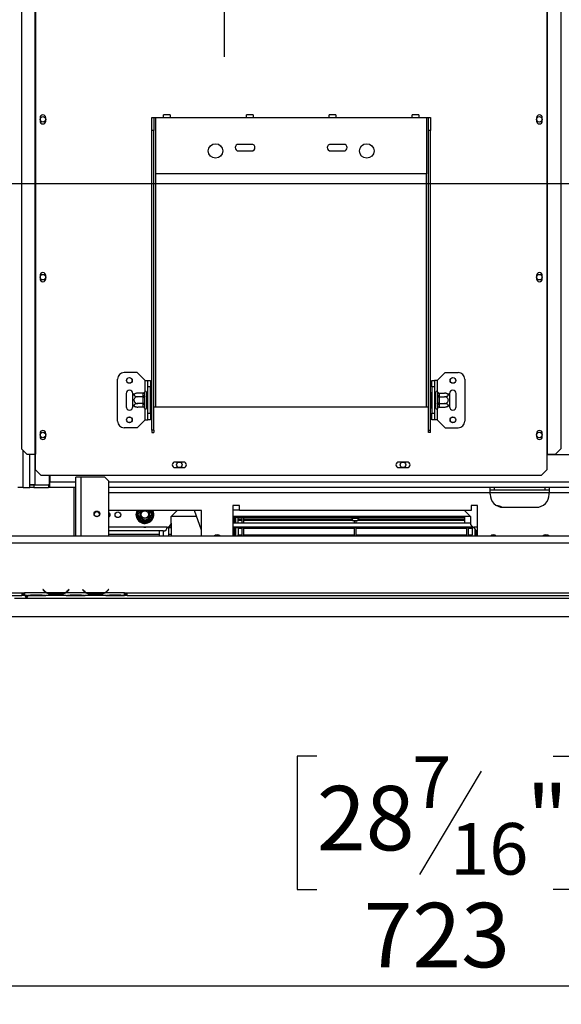
# Model space of a CAD drawing. Units: millimetres. Extents: x 15 to 3615, y 95 to 2846.
# Drawn here: x 509 to 921, y 196 to 945 of the extents above; entities that cross this region are included whole.
import ezdxf

# ---------------------------------------------------------------- set-up
doc = ezdxf.new("R2010")
doc.units = ezdxf.units.MM
doc.header["$LTSCALE"] = 14
doc.layers.add('FORMAT', color=7, linetype='Continuous')
doc.styles.add('SLDTEXTSTYLE0', font='TXT', dxfattribs={"width": 0.75})
doc.dimstyles.new('SLDDIMSTYLE0', dxfattribs={"dimtxt": 49, "dimasz": 46.228, "dimexe": 0, "dimexo": 0.0625, "dimgap": 12.25, "dimtad": 1, "dimrnd": 1e-09, "dimzin": 12, "dimdsep": 46, "dimtxsty": 'SLDTEXTSTYLE0', "dimsah": 1, "dimcen": 0.09, "dimadec": 0, "dimazin": 3, "dimtfac": 1, "dimtofl": 0, "dimtmove": 0, "dimatfit": 3, "dimfxl": 0, "dimfrac": 2, "dimtolj": 1, "dimtzin": 12, "dimarcsym": 0})
doc.dimstyles.new('SLDDIMSTYLE1', dxfattribs={"dimtxt": 49, "dimasz": 46.228, "dimexe": 0, "dimexo": 0.0625, "dimgap": 12.25, "dimtad": 1, "dimdec": 0, "dimrnd": 1e-09, "dimzin": 12, "dimdsep": 46, "dimtxsty": 'SLDTEXTSTYLE0', "dimsah": 1, "dimcen": 0.09, "dimadec": 0, "dimazin": 3, "dimtfac": 1, "dimtdec": 0, "dimtofl": 0, "dimtmove": 0, "dimatfit": 3, "dimfxl": 0, "dimfrac": 2, "dimtolj": 1, "dimtzin": 12, "dimarcsym": 0})
doc.dimstyles.new('SLDDIMSTYLE4', dxfattribs={"dimtxt": 49, "dimasz": 46.228, "dimexe": 0, "dimexo": 0.0625, "dimgap": 12.25, "dimtad": 1, "dimrnd": 1e-09, "dimzin": 12, "dimdsep": 46, "dimtxsty": 'SLDTEXTSTYLE0', "dimsah": 1, "dimcen": 0.09, "dimadec": 0, "dimazin": 3, "dimtfac": 1, "dimtmove": 0, "dimatfit": 0, "dimfxl": 0, "dimfrac": 2, "dimtolj": 1, "dimtzin": 12, "dimarcsym": 0})

# ---------------------------------------------------------------- blocks, each defined once
blk = doc.blocks.new('_D_7')
at = {"layer": 'FORMAT'}
for p, q in [((1124.98, 819.76), (377.39, 819.76)), ((391.39, 819.76), (391.39, 490.76)), ((216.7, 769.82), (216.7, 784.74)), ((216.7, 784.74), (318.08, 784.74)), ((318.08, 784.74), (318.08, 769.82)), ((228.19, 715.19), (306.59, 668.15)), ((216.7, 561.33), (216.7, 546.4)), ((318.08, 546.4), (318.08, 561.33)), ((216.7, 546.4), (318.08, 546.4)), ((402.58, 490.76), (377.39, 490.76))]:
    blk.add_line(p, q, dxfattribs=at)
for points in [[(391.39, 819.76), (384.28, 773.54), (398.5, 773.54)], [(391.39, 490.76), (398.5, 536.99), (384.28, 536.99)]]:
    blk.add_solid(points, dxfattribs=at)
at = {"layer": 'FORMAT', "attachment_point": 1, "rotation": 90, "style": 'SLDTEXTSTYLE0'}
for s, insert, char_height in [('"', (239.31, 749.6), 49), ('16', (267.55, 691.67), 39.2), ('329', (328.23, 611.27), 49), ('15', (216.86, 633.74), 39.2), ('12', (239.31, 561.33), 49)]:
    blk.add_mtext(s, dxfattribs=dict(at, insert=insert, char_height=char_height))
blk = doc.blocks.new('_D_8')
at = {"layer": 'FORMAT'}
for p, q in [((1138.98, 805.76), (1138.98, 195.84)), ((416.48, 476.8), (416.48, 195.84)), ((734.84, 384.53), (719.91, 384.53)), ((719.91, 384.53), (719.91, 283.15)), ((914.36, 384.53), (929.29, 384.53)), ((929.29, 384.53), (929.29, 283.15)), ((859.74, 373.04), (812.7, 294.64)), ((719.91, 283.15), (734.84, 283.15)), ((929.29, 283.15), (914.36, 283.15)), ((416.48, 209.84), (1138.98, 209.84))]:
    blk.add_line(p, q, dxfattribs=at)
for points in [[(416.48, 209.84), (462.71, 202.73), (462.71, 216.95)], [(1138.98, 209.84), (1092.75, 216.95), (1092.75, 202.73)]]:
    blk.add_solid(points, dxfattribs=at)
at = {"layer": 'FORMAT', "attachment_point": 1, "style": 'SLDTEXTSTYLE0'}
for s, insert, char_height in [('7', (807.25, 384.37), 39.2), ('28', (734.84, 361.92), 49), ('"', (894.14, 361.92), 49), ('16', (836.22, 333.68), 39.2), ('723', (770.29, 273), 49)]:
    blk.add_mtext(s, dxfattribs=dict(at, insert=insert, char_height=char_height))
blk = doc.blocks.new('_D_9')
at = {"layer": 'FORMAT'}
for p, q in [((518.62, 1056.26), (176.01, 1056.26)), ((190.01, 1056.26), (190.01, 490.76)), ((15.32, 740.18), (15.32, 755.11)), ((15.32, 755.11), (116.7, 755.11)), ((116.7, 755.11), (116.7, 740.18)), ((26.81, 714.52), (105.21, 667.48)), ((15.32, 589.63), (15.32, 574.7)), ((116.7, 574.7), (116.7, 589.63)), ((15.32, 574.7), (116.7, 574.7)), ((402.58, 490.76), (176.01, 490.76))]:
    blk.add_line(p, q, dxfattribs=at)
for points in [[(190.01, 1056.26), (182.9, 1010.04), (197.12, 1010.04)], [(190.01, 490.76), (197.12, 536.99), (182.9, 536.99)]]:
    blk.add_solid(points, dxfattribs=at)
at = {"layer": 'FORMAT', "attachment_point": 1, "rotation": 90, "style": 'SLDTEXTSTYLE0'}
for s, insert, char_height in [('"', (37.93, 719.97), 49), ('4', (66.17, 691), 39.2), ('566', (126.85, 610.6), 49), ('1', (15.48, 662.04), 39.2), ('22', (37.93, 589.63), 49)]:
    blk.add_mtext(s, dxfattribs=dict(at, insert=insert, char_height=char_height))
blk = doc.blocks.new('_D_12')
at = {"layer": 'FORMAT'}
for p, q in [((664.23, 1056.26), (664.23, 1261.79)), ((513.13, 1213.82), (513.13, 1228.75)), ((513.13, 1228.75), (590.91, 1228.75)), ((590.91, 1228.75), (590.91, 1213.82)), ((513.13, 1157.4), (513.13, 1142.48)), ((590.91, 1142.48), (590.91, 1157.4)), ((513.13, 1142.48), (590.91, 1142.48)), ((664.23, 1056.26), (664.23, 1005.26)), ((664.23, 1005.26), (664.23, 916.36))]:
    blk.add_line(p, q, dxfattribs=at)
for points in [[(664.23, 1056.26), (671.34, 1102.49), (657.11, 1102.49)], [(664.23, 1005.26), (657.11, 959.04), (671.34, 959.04)]]:
    blk.add_solid(points, dxfattribs=at)
at = {"layer": 'FORMAT', "char_height": 49, "attachment_point": 1, "rotation": 90, "style": 'SLDTEXTSTYLE0'}
for s, insert in [('2"', (527.75, 1157.4)), ('51', (601.06, 1149.41))]:
    blk.add_mtext(s, dxfattribs=dict(at, insert=insert))

msp = doc.modelspace()

# ---------------------------------------------------------------- linework, layer by layer
at = {"color": 7, "linetype": 'Continuous', "lineweight": 25}
for p, q in [((510.169, 1001.264), (510.169, 618.264)), ((520.463, 1001.264), (520.463, 614.264)), ((520.882, 1001.264), (520.882, 614.264)), ((909.584, 1001.264), (909.584, 614.264)), ((910.002, 1001.264), (910.002, 614.264)), ((920.297, 1001.264), (920.297, 618.264)), ((524.283, 870.014), (524.283, 867.514)), ((528.683, 867.514), (528.683, 870.014)), ((609.233, 870.264), (610.733, 870.264)), ((609.233, 860.264), (609.233, 870.264)), ((610.733, 870.264), (610.733, 860.264)), ((610.733, 870.264), (612.233, 870.264)), ((612.233, 827.264), (612.233, 870.264)), ((612.233, 870.264), (618.233, 870.264)), ((623.233, 872.264), (618.233, 872.264)), ((618.233, 870.264), (618.233, 872.264)), ((618.233, 870.264), (623.233, 870.264)), ((623.233, 872.264), (623.233, 870.264)), ((623.233, 870.264), (681.233, 870.264)), ((686.233, 872.264), (681.233, 872.264)), ((681.233, 870.264), (681.233, 872.264)), ((681.233, 870.264), (686.233, 870.264)), ((686.233, 872.264), (686.233, 870.264)), ((686.233, 870.264), (744.233, 870.264)), ((749.233, 872.264), (744.233, 872.264)), ((744.233, 870.264), (744.233, 872.264)), ((744.233, 870.264), (749.233, 870.264)), ((749.233, 872.264), (749.233, 870.264)), ((749.233, 870.264), (807.233, 870.264)), ((812.233, 872.264), (807.233, 872.264)), ((807.233, 870.264), (807.233, 872.264)), ((807.233, 870.264), (812.233, 870.264)), ((812.233, 872.264), (812.233, 870.264)), ((812.233, 870.264), (818.233, 870.264)), ((818.233, 870.264), (818.233, 827.264)), ((818.233, 870.264), (819.733, 870.264)), ((819.733, 870.264), (821.233, 870.264)), ((819.733, 860.264), (819.733, 870.264)), ((821.233, 870.264), (821.233, 860.264)), ((901.783, 870.014), (901.783, 867.514)), ((906.183, 867.514), (906.183, 870.014)), ((610.733, 860.264), (609.233, 860.264)), ((609.233, 632.372), (609.233, 860.264)), ((610.733, 632.372), (610.733, 860.264)), ((821.233, 860.264), (819.733, 860.264)), ((819.733, 632.372), (819.733, 860.264)), ((821.233, 632.372), (821.233, 860.264)), ((685.233, 849.764), (675.233, 849.764)), ((755.233, 849.764), (745.233, 849.764)), ((675.233, 844.764), (685.233, 844.764)), ((745.233, 844.764), (755.233, 844.764)), ((818.233, 827.264), (612.233, 827.264)), ((524.283, 750.014), (524.283, 747.514)), ((528.683, 747.514), (528.683, 750.014)), ((901.783, 750.014), (901.783, 747.514)), ((906.183, 747.514), (906.183, 750.014)), ((598.233, 676.264), (588.233, 676.264)), ((604.233, 670.264), (598.233, 676.264)), ((826.233, 670.264), (832.233, 676.264)), ((832.233, 676.264), (842.233, 676.264)), ((583.233, 639.264), (583.233, 671.264)), ((604.233, 670.264), (606.233, 670.264)), ((606.233, 670.264), (608.233, 670.264)), ((606.233, 665.264), (606.233, 670.264)), ((608.233, 670.264), (608.233, 665.264)), ((822.233, 670.264), (824.233, 670.264)), ((822.233, 665.264), (822.233, 670.264)), ((824.233, 670.264), (824.233, 665.264)), ((826.233, 670.264), (824.233, 670.264)), ((847.233, 671.264), (847.233, 639.264)), ((589.733, 660.264), (589.733, 650.264)), ((594.733, 659.205), (594.733, 660.264)), ((594.733, 651.324), (594.733, 659.205)), ((602.738, 660.518), (598.633, 660.518)), ((602.733, 660.345), (602.738, 660.518)), ((602.733, 658.065), (602.733, 660.345)), ((603.753, 661.439), (603.733, 661.211)), ((603.733, 661.211), (603.733, 658.931)), ((603.733, 658.931), (603.753, 658.352)), ((605.233, 661.264), (605.233, 649.264)), ((605.333, 660.518), (605.233, 660.634)), ((605.333, 660.518), (605.333, 657.891)), ((606.233, 660.518), (605.333, 660.518)), ((608.233, 665.264), (606.233, 665.264)), ((606.233, 645.264), (606.233, 665.264)), ((608.233, 645.264), (608.233, 665.264)), ((608.733, 661.038), (608.233, 661.038)), ((608.733, 661.038), (608.733, 658.151)), ((821.733, 661.038), (822.233, 661.038)), ((821.733, 658.151), (821.733, 661.038)), ((824.233, 665.264), (822.233, 665.264)), ((822.233, 665.264), (822.233, 645.264)), ((824.233, 665.264), (824.233, 645.264)), ((824.233, 660.518), (825.133, 660.518)), ((825.233, 660.634), (825.133, 660.518)), ((825.133, 657.891), (825.133, 660.518)), ((825.233, 649.264), (825.233, 661.264)), ((826.733, 661.211), (826.712, 661.439)), ((826.712, 658.352), (826.733, 658.931)), ((826.733, 658.931), (826.733, 661.211)), ((827.727, 660.518), (827.733, 660.345)), ((827.727, 660.518), (831.833, 660.518)), ((827.733, 660.345), (827.733, 658.065)), ((835.733, 660.264), (835.733, 659.205)), ((835.733, 659.205), (835.733, 651.324)), ((840.733, 650.264), (840.733, 660.264)), ((602.738, 657.891), (598.633, 657.891)), ((602.738, 652.637), (598.633, 652.637)), ((602.738, 657.891), (602.733, 658.065)), ((602.733, 657.544), (602.738, 657.891)), ((602.733, 652.984), (602.733, 657.544)), ((602.733, 657.544), (603.733, 657.544)), ((602.733, 652.984), (603.733, 652.984)), ((602.738, 652.637), (602.733, 652.984)), ((602.733, 652.464), (602.738, 652.637)), ((602.733, 650.184), (602.733, 652.464)), ((603.753, 658.352), (603.733, 657.544)), ((603.733, 657.544), (603.733, 652.984)), ((603.733, 652.984), (603.753, 652.177)), ((603.753, 652.177), (603.733, 651.598)), ((603.733, 651.598), (603.733, 649.318)), ((605.333, 657.891), (605.233, 657.949)), ((605.333, 652.637), (605.233, 652.58)), ((605.333, 657.891), (605.333, 652.637)), ((606.233, 657.891), (605.333, 657.891)), ((606.233, 652.637), (605.333, 652.637)), ((605.333, 652.637), (605.333, 650.01)), ((608.733, 658.151), (608.233, 658.151)), ((608.733, 652.378), (608.233, 652.378)), ((608.733, 658.151), (608.733, 652.378)), ((608.733, 652.378), (608.733, 649.491)), ((821.733, 652.378), (821.733, 658.151)), ((821.733, 658.151), (822.233, 658.151)), ((821.733, 652.378), (822.233, 652.378)), ((821.733, 649.491), (821.733, 652.378)), ((824.233, 657.891), (825.133, 657.891)), ((824.233, 652.637), (825.133, 652.637)), ((825.133, 657.891), (825.233, 657.949)), ((825.133, 652.637), (825.133, 657.891)), ((825.133, 652.637), (825.233, 652.58)), ((825.133, 650.01), (825.133, 652.637)), ((826.733, 657.544), (826.712, 658.352)), ((826.712, 652.177), (826.733, 652.984)), ((826.733, 651.598), (826.712, 652.177)), ((826.733, 652.984), (826.733, 657.544)), ((827.733, 657.544), (826.733, 657.544)), ((827.733, 652.984), (826.733, 652.984)), ((826.733, 649.318), (826.733, 651.598)), ((827.733, 658.065), (827.727, 657.891)), ((827.727, 657.891), (827.733, 657.544)), ((827.727, 657.891), (831.833, 657.891)), ((827.733, 652.984), (827.727, 652.637)), ((827.727, 652.637), (831.833, 652.637)), ((827.727, 652.637), (827.733, 652.464)), ((827.733, 657.544), (827.733, 652.984)), ((827.733, 652.464), (827.733, 650.184)), ((594.733, 650.264), (594.733, 651.324)), ((602.738, 650.01), (598.633, 650.01)), ((602.738, 650.01), (602.733, 650.184)), ((603.733, 649.318), (603.753, 649.089)), ((605.233, 649.895), (605.333, 650.01)), ((606.233, 650.01), (605.333, 650.01)), ((606.233, 645.264), (608.233, 645.264)), ((606.233, 640.264), (606.233, 645.264)), ((608.733, 649.491), (608.233, 649.491)), ((608.233, 645.264), (608.233, 640.264)), ((610.733, 650.264), (612.233, 650.264)), ((612.233, 650.264), (818.233, 650.264)), ((818.233, 650.264), (819.733, 650.264)), ((821.733, 649.491), (822.233, 649.491)), ((822.233, 645.264), (824.233, 645.264)), ((822.233, 640.264), (822.233, 645.264)), ((824.233, 650.01), (825.133, 650.01)), ((824.233, 645.264), (824.233, 640.264)), ((825.133, 650.01), (825.233, 649.895)), ((826.712, 649.089), (826.733, 649.318)), ((827.733, 650.184), (827.727, 650.01)), ((827.727, 650.01), (831.833, 650.01)), ((835.733, 651.324), (835.733, 650.264)), ((604.233, 640.264), (598.233, 634.264)), ((604.233, 640.264), (606.233, 640.264)), ((608.233, 640.264), (606.233, 640.264)), ((824.233, 640.264), (822.233, 640.264)), ((826.233, 640.264), (824.233, 640.264)), ((826.233, 640.264), (832.233, 634.264)), ((524.283, 630.014), (524.283, 627.514)), ((528.683, 627.514), (528.683, 630.014)), ((598.233, 634.264), (588.233, 634.264)), ((610.733, 632.372), (609.233, 632.372)), ((609.233, 632.372), (609.233, 630.626)), ((609.233, 630.626), (610.733, 630.626)), ((610.733, 632.372), (610.733, 630.626)), ((819.733, 632.372), (821.233, 632.372)), ((819.733, 630.626), (819.733, 632.372)), ((821.233, 630.626), (819.733, 630.626)), ((821.233, 630.626), (821.233, 632.372)), ((832.233, 634.264), (842.233, 634.264)), ((901.783, 630.014), (901.783, 627.514)), ((906.183, 627.514), (906.183, 630.014)), ((510.169, 618.264), (514.147, 614.264)), ((514.147, 614.264), (520.463, 614.264)), ((516.483, 590.864), (516.483, 614.264)), ((520.463, 614.264), (520.882, 614.264)), ((520.882, 602.264), (520.882, 614.264)), ((909.584, 614.264), (910.002, 614.264)), ((909.584, 614.264), (909.584, 602.264)), ((910.002, 614.264), (916.318, 614.264)), ((916.318, 614.264), (920.297, 618.264)), ((633.483, 608.214), (626.983, 608.214)), ((803.483, 608.214), (796.983, 608.214)), ((946.983, 613.764), (909.584, 613.764)), ((520.882, 602.264), (524.882, 598.264)), ((626.983, 603.914), (633.483, 603.914)), ((796.983, 603.914), (803.483, 603.914)), ((905.584, 598.264), (909.584, 602.264)), ((524.882, 598.264), (905.584, 598.264)), ((531.483, 590.864), (531.483, 598.264)), ((531.683, 598.264), (531.683, 592.764)), ((531.683, 588.764), (531.683, 592.764)), ((551.483, 551.764), (551.483, 596.764)), ((555.483, 596.764), (551.483, 596.764)), ((573.483, 596.764), (555.483, 596.764)), ((576.483, 593.764), (573.483, 596.764)), ((576.483, 551.764), (576.483, 593.764)), ((511.483, 588.764), (507.483, 588.764)), ((511.483, 588.764), (516.483, 588.764)), ((516.483, 590.764), (517.23, 590.878)), ((516.483, 590.864), (516.483, 590.764)), ((520.483, 590.864), (516.483, 590.864)), ((516.947, 590.835), (516.483, 590.835)), ((516.483, 588.764), (516.483, 590.764)), ((516.483, 590.764), (519.483, 590.764)), ((519.483, 588.764), (516.483, 588.764)), ((519.483, 590.764), (519.483, 588.764)), ((519.483, 590.764), (530.683, 590.764)), ((519.483, 588.764), (530.683, 588.764)), ((520.483, 590.864), (531.483, 590.864)), ((530.683, 590.764), (530.683, 588.764)), ((531.683, 590.764), (530.683, 590.764)), ((531.683, 588.764), (530.683, 588.764)), ((551.483, 588.764), (531.683, 588.764)), ((866.483, 588.764), (576.483, 588.764)), ((866.483, 584.764), (866.483, 588.764)), ((911.483, 588.764), (866.483, 588.764)), ((869.483, 586.764), (866.483, 586.764)), ((866.483, 583.764), (866.483, 584.764)), ((869.483, 588.764), (869.483, 586.764)), ((908.483, 586.764), (869.483, 586.764)), ((908.483, 586.764), (908.483, 588.764)), ((911.483, 586.764), (908.483, 586.764)), ((946.983, 588.764), (911.483, 588.764)), ((911.483, 588.764), (911.483, 584.764)), ((911.483, 583.764), (911.483, 584.764)), ((646.983, 571.264), (576.483, 571.264)), ((597.808, 568.264), (598.036, 569.065)), ((598.902, 568.565), (598.036, 569.065)), ((609.929, 569.065), (609.063, 568.565)), ((609.929, 569.065), (610.158, 568.264)), ((623.983, 566.764), (628.483, 571.264)), ((646.983, 556.443), (641.662, 571.264)), ((646.983, 551.764), (646.983, 571.264)), ((675.983, 575.264), (670.983, 575.264)), ((670.983, 575.264), (670.983, 551.764)), ((670.983, 571.764), (675.983, 571.764)), ((675.983, 571.264), (675.983, 575.264)), ((851.983, 571.264), (675.983, 571.264)), ((846.983, 571.264), (851.483, 566.764)), ((856.983, 575.264), (851.983, 575.264)), ((851.983, 575.264), (851.983, 571.264)), ((856.983, 551.764), (856.983, 575.264)), ((876.483, 573.764), (901.483, 573.764)), ((598.036, 567.464), (597.808, 568.264)), ((598.902, 567.964), (598.036, 567.464)), ((600.316, 563.515), (598.036, 567.464)), ((601.182, 564.015), (600.316, 563.515)), ((600.895, 562.916), (600.316, 563.515)), ((601.703, 562.714), (600.895, 562.916)), ((601.703, 563.714), (601.703, 562.714)), ((606.263, 562.714), (601.703, 562.714)), ((606.263, 563.714), (606.263, 562.714)), ((607.07, 562.916), (606.263, 562.714)), ((607.649, 563.515), (606.783, 564.015)), ((607.649, 563.515), (607.07, 562.916)), ((609.929, 567.464), (607.649, 563.515)), ((609.929, 567.464), (609.063, 567.964)), ((610.158, 568.264), (609.929, 567.464)), ((623.983, 561.764), (623.983, 566.764)), ((643.278, 566.764), (623.983, 566.764)), ((623.983, 561.764), (623.983, 551.764)), ((851.483, 566.764), (670.983, 566.764)), ((670.983, 566.064), (671.983, 566.064)), ((670.983, 561.864), (851.483, 561.864)), ((671.983, 566.764), (671.983, 561.864)), ((672.983, 566.764), (672.983, 561.864)), ((672.983, 566.064), (672.983, 566.764)), ((846.983, 566.064), (672.983, 566.064)), ((674.983, 564.895), (674.983, 566.064)), ((674.983, 564.616), (674.983, 564.895)), ((674.983, 564.895), (677.983, 564.895)), ((674.983, 564.158), (674.983, 564.616)), ((674.983, 564.616), (677.983, 564.616)), ((674.983, 564.158), (677.983, 564.158)), ((674.983, 564.106), (677.983, 564.106)), ((674.983, 563.959), (674.983, 564.106)), ((674.983, 563.959), (677.983, 563.959)), ((674.983, 561.864), (674.983, 563.959)), ((677.983, 561.864), (677.983, 566.064)), ((679.183, 561.864), (679.183, 566.064)), ((679.183, 564.895), (761.728, 564.895)), ((679.183, 564.616), (761.786, 564.616)), ((679.183, 564.158), (761.882, 564.158)), ((679.183, 564.106), (761.893, 564.106)), ((679.183, 563.959), (761.923, 563.959)), ((761.65, 565.268), (761.985, 563.664)), ((761.985, 563.664), (763.983, 563.664)), ((763.383, 561.864), (763.383, 563.664)), ((763.983, 563.664), (765.981, 563.664)), ((764.583, 561.864), (764.583, 563.664)), ((765.981, 563.664), (766.315, 565.268)), ((766.042, 563.959), (846.983, 563.959)), ((766.073, 564.106), (846.983, 564.106)), ((766.084, 564.158), (846.983, 564.158)), ((766.179, 564.616), (846.983, 564.616)), ((766.237, 564.895), (846.983, 564.895)), ((846.983, 566.764), (846.983, 563.264)), ((851.483, 566.764), (851.483, 561.764)), ((620.983, 558.764), (576.483, 558.764)), ((617.983, 555.764), (576.483, 555.764)), ((614.983, 555.764), (614.983, 551.764)), ((623.983, 558.069), (620.901, 558.069)), ((621.776, 558.871), (623.983, 558.871)), ((621.983, 558.069), (621.983, 551.764)), ((670.983, 558.871), (853.689, 558.871)), ((854.564, 558.069), (670.983, 558.069)), ((671.983, 557.764), (670.983, 557.764)), ((671.983, 558.069), (671.983, 551.764)), ((672.983, 558.069), (672.983, 551.764)), ((674.983, 557.961), (674.983, 558.069)), ((674.983, 557.919), (674.983, 557.961)), ((674.983, 557.961), (677.983, 557.961)), ((674.983, 557.919), (677.983, 557.919)), ((674.983, 557.919), (674.983, 552.803)), ((677.983, 551.764), (677.983, 557.961)), ((679.183, 557.961), (763.383, 557.961)), ((679.183, 551.764), (679.183, 557.961)), ((679.183, 557.919), (763.383, 557.919)), ((763.383, 551.764), (763.383, 558.069)), ((764.583, 551.764), (764.583, 558.069)), ((764.583, 557.961), (848.783, 557.961)), ((764.583, 557.919), (848.783, 557.919)), ((848.783, 551.764), (848.783, 557.961)), ((849.983, 557.961), (852.983, 557.961)), ((849.983, 551.764), (849.983, 557.961)), ((849.983, 557.919), (852.983, 557.919)), ((852.983, 557.961), (852.983, 558.069)), ((852.983, 557.919), (852.983, 557.961)), ((852.983, 557.919), (852.983, 552.803)), ((856.983, 558.764), (854.483, 558.764)), ((854.983, 557.106), (854.983, 551.764)), ((855.983, 556.166), (855.983, 551.764)), ((437.483, 546.764), (1840.483, 546.764)), ((946.983, 551.764), (493.483, 551.764)), ((576.483, 553.264), (614.983, 553.264)), ((621.983, 553.264), (623.983, 553.264)), ((659.483, 552.264), (657.18, 552.264)), ((659.64, 552.702), (659.483, 552.264)), ((674.983, 552.803), (677.983, 552.803)), ((674.983, 552.506), (674.983, 552.803)), ((674.983, 551.764), (674.983, 552.506)), ((674.983, 552.506), (677.983, 552.506)), ((679.183, 552.803), (763.383, 552.803)), ((679.183, 552.506), (763.383, 552.506)), ((764.583, 552.803), (848.783, 552.803)), ((764.583, 552.506), (848.783, 552.506)), ((849.983, 552.803), (852.983, 552.803)), ((849.983, 552.506), (852.983, 552.506)), ((852.983, 552.506), (852.983, 552.803)), ((852.983, 551.764), (852.983, 552.506)), ((526.636, 511.373), (526.483, 511.244)), ((526.483, 511.244), (527.022, 510.602)), ((527.175, 510.731), (526.636, 511.373)), ((546.33, 511.373), (545.791, 510.731)), ((545.944, 510.602), (546.483, 511.244)), ((546.483, 511.244), (546.33, 511.373)), ((556.636, 511.373), (556.483, 511.244)), ((556.483, 511.244), (557.022, 510.602)), ((557.175, 510.731), (556.636, 511.373)), ((576.33, 511.373), (575.791, 510.731)), ((575.944, 510.602), (576.483, 511.244)), ((576.483, 511.244), (576.33, 511.373)), ((432.483, 508.764), (510.483, 508.764)), ((432.483, 506.764), (510.483, 506.764)), ((504.983, 504.764), (1772.983, 504.764)), ((510.483, 508.764), (512.483, 508.764)), ((510.483, 508.764), (510.483, 506.764)), ((510.483, 507.764), (512.483, 507.764)), ((512.483, 506.764), (510.483, 506.764)), ((512.483, 508.764), (512.483, 508.76)), ((529.248, 508.76), (512.483, 508.76)), ((512.483, 508.76), (512.483, 506.76)), ((514.248, 506.76), (512.483, 506.76)), ((514.205, 506.76), (514.677, 506.76)), ((514.677, 506.76), (518.15, 506.76)), ((518.15, 507.25), (524.815, 507.25)), ((518.15, 506.76), (524.815, 506.76)), ((524.815, 506.76), (528.289, 506.76)), ((528.289, 506.76), (528.717, 506.76)), ((544.248, 506.76), (528.717, 506.76)), ((543.289, 508.76), (529.677, 508.76)), ((533.15, 508.105), (533.15, 507.449)), ((539.815, 507.944), (533.15, 507.944)), ((539.815, 507.449), (533.15, 507.449)), ((539.815, 508.105), (539.815, 507.449)), ((559.248, 508.76), (543.717, 508.76)), ((544.203, 506.76), (544.677, 506.76)), ((544.677, 506.76), (548.15, 506.76)), ((548.15, 507.25), (554.815, 507.25)), ((548.15, 506.76), (554.815, 506.76)), ((554.815, 506.76), (558.289, 506.76)), ((558.289, 506.76), (558.717, 506.76)), ((574.248, 506.76), (558.717, 506.76)), ((573.289, 508.76), (559.677, 508.76)), ((563.15, 508.105), (563.15, 507.449)), ((569.815, 507.944), (563.15, 507.944)), ((569.815, 507.449), (563.15, 507.449)), ((569.815, 508.105), (569.815, 507.449)), ((588.483, 508.76), (573.717, 508.76)), ((574.203, 506.76), (574.677, 506.76)), ((574.677, 506.76), (578.15, 506.76)), ((578.15, 507.25), (584.815, 507.25)), ((578.15, 506.76), (584.815, 506.76)), ((584.815, 506.76), (588.289, 506.76)), ((588.289, 506.76), (588.483, 506.76)), ((588.483, 508.764), (590.483, 508.764)), ((588.483, 508.76), (588.483, 508.764)), ((588.483, 506.768), (588.483, 508.76)), ((588.483, 507.764), (590.483, 507.764)), ((588.483, 506.768), (588.483, 506.76)), ((590.483, 506.764), (588.483, 506.764)), ((590.483, 508.764), (1098.983, 508.764)), ((590.483, 506.764), (590.483, 508.764)), ((590.483, 506.764), (1098.983, 506.764)), ((416.583, 490.764), (1861.383, 490.764))]:
    msp.add_line(p, q, dxfattribs=at)
at = {"color": 8, "linetype": 'Continuous', "lineweight": 25}
for p, q in [((612.233, 650.264), (612.233, 827.264)), ((818.233, 650.264), (818.233, 827.264)), ((604.233, 661.971), (604.233, 670.264)), ((826.233, 670.264), (826.233, 661.971)), ((604.233, 640.264), (604.233, 648.557)), ((826.233, 648.557), (826.233, 640.264)), ((511.483, 588.764), (511.483, 616.943)), ((520.483, 590.864), (520.483, 614.264)), ((531.483, 592.764), (531.683, 592.764)), ((551.483, 592.764), (531.683, 592.764)), ((555.483, 551.764), (555.483, 596.764)), ((946.983, 592.764), (576.483, 592.764)), ((549.983, 588.764), (549.983, 551.764)), ((866.483, 584.764), (576.483, 584.764)), ((911.483, 584.764), (866.483, 584.764)), ((946.983, 584.764), (911.483, 584.764)), ((598.036, 569.065), (599.306, 571.264)), ((608.659, 571.264), (609.929, 569.065)), ((671.404, 566.064), (671.404, 562.535)), ((763.983, 565.268), (761.65, 565.268)), ((766.315, 565.268), (763.983, 565.268)), ((617.983, 555.764), (617.983, 551.764)), ((518.15, 507.25), (518.15, 506.76)), ((524.815, 507.25), (524.815, 506.76)), ((529.241, 508.764), (529.669, 508.764)), ((543.297, 508.764), (543.724, 508.764)), ((548.15, 507.25), (548.15, 506.76)), ((554.815, 507.25), (554.815, 506.76)), ((559.241, 508.764), (559.669, 508.764)), ((573.297, 508.764), (573.724, 508.764)), ((578.15, 507.25), (578.15, 506.76)), ((584.815, 507.25), (584.815, 506.76))]:
    msp.add_line(p, q, dxfattribs=at)
at = {"color": 7, "linetype": 'Continuous', "lineweight": 25, "flags": 128}
for points in [[(657.764, 552.264), (657.202, 551.99), (656.484, 551.715)], [(656.91, 552.084), (657.121, 552.174), (657.32, 552.264)]]:
    msp.add_lwpolyline(points, dxfattribs=at)
at = {"color": 7, "linetype": 'Continuous', "lineweight": 25}
for centre, radius in [((526.483, 868.764), 2.1), ((903.983, 868.764), 2.1), ((657.733, 844.764), 5.5), ((772.733, 844.764), 5.5), ((526.483, 748.764), 2.1), ((903.983, 748.764), 2.1), ((592.233, 670.264), 2.2), ((592.233, 670.264), 2.1), ((838.233, 670.264), 2.2), ((838.233, 670.264), 2.1), ((592.233, 640.264), 2.2), ((592.233, 640.264), 2.1), ((838.233, 640.264), 2.2), ((838.233, 640.264), 2.1), ((526.483, 628.764), 2.1), ((903.983, 628.764), 2.1), ((630.233, 606.064), 2.1), ((800.233, 606.064), 2.1), ((567.483, 568.764), 2.15), ((567.483, 568.764), 2.1), ((583.483, 568.064), 2.15), ((603.983, 568.264), 3), ((603.983, 568.264), 2.9), ((603.983, 568.264), 2.8)]:
    msp.add_circle(centre, radius, dxfattribs=at)
for centre, radius, start, end in [((526.483, 870.014), 2.2, 0, 180), ((903.983, 870.014), 2.2, 0, 180), ((526.483, 867.514), 2.2, 180, 0), ((903.983, 867.514), 2.2, 180, 0), ((675.233, 847.264), 2.5, 90, 270), ((685.233, 847.264), 2.5, 270, 90), ((745.233, 847.264), 2.5, 90, 270), ((755.233, 847.264), 2.5, 270, 90), ((526.483, 750.014), 2.2, 0, 180), ((903.983, 750.014), 2.2, 0, 180), ((526.483, 747.514), 2.2, 180, 0), ((903.983, 747.514), 2.2, 180, 0), ((588.233, 671.264), 5, 90, 180), ((842.233, 671.264), 5, 0, 90), ((592.233, 660.264), 2.5, 0, 180), ((598.633, 654.071), 6.447, 94.848283, 127.22578), ((598.633, 654.071), 6.447, 93.41047, 94.848283), ((602.795, 661.283), 0.94, 266.188739, 355.59805), ((602.795, 659.003), 0.94, 266.188739, 355.59805), ((604.483, 661.264), 0.75, 0, 166.48705), ((825.983, 661.264), 0.75, 13.505124, 180), ((827.67, 661.283), 0.94, 184.40195, 273.811261), ((827.67, 659.003), 0.94, 184.40195, 273.811261), ((831.833, 654.071), 6.447, 85.09511, 85.556424), ((831.833, 654.071), 6.447, 52.77422, 85.09511), ((838.233, 660.264), 2.5, 360, 180), ((602.795, 651.526), 0.94, 4.40195, 93.811261), ((827.67, 651.526), 0.94, 86.188739, 175.59805), ((592.233, 650.264), 2.5, 180, 0), ((598.633, 656.457), 6.447, 232.77422, 265.09511), ((598.633, 656.457), 6.447, 265.09511, 265.556424), ((602.795, 649.246), 0.94, 4.40195, 93.811261), ((604.483, 649.264), 0.75, 193.505124, 360), ((825.983, 649.264), 0.75, 180, 346.48705), ((827.67, 649.246), 0.94, 86.188739, 175.59805), ((831.833, 656.457), 6.447, 273.41047, 274.848283), ((831.833, 656.457), 6.447, 274.848283, 307.22578), ((838.233, 650.264), 2.5, 180, 360), ((588.233, 639.264), 5, 180, 270), ((842.233, 639.264), 5, 270, 360), ((526.483, 630.014), 2.2, 0, 180), ((903.983, 630.014), 2.2, 0, 180), ((526.483, 627.514), 2.2, 180, 0), ((903.983, 627.514), 2.2, 180, 0), ((626.983, 606.064), 2.15, 90, 270), ((633.483, 606.064), 2.15, 270, 90), ((796.983, 606.064), 2.15, 90, 270), ((803.483, 606.064), 2.15, 270, 90), ((876.483, 583.764), 10, 180, 270), ((901.483, 583.764), 10, 270, 0), ((567.483, 568.064), 2.15, 13.579177, 164.772763), ((575.483, 568.064), 2.15, 297.717748, 62.282252), ((603.983, 568.264), 6.75, 153.6122, 300), ((603.983, 568.264), 3.94, 130.417438, 300), ((603.983, 568.264), 3.94, 300, 49.582562), ((603.983, 568.264), 6.75, 300, 26.3878), ((871.483, 568.264), 6.75, 55.620374, 88.622232), ((603.983, 568.264), 6, 187.668355, 232.331645), ((603.983, 568.264), 6, 247.668355, 292.331645), ((603.983, 568.264), 6, 307.668355, 352.331645), ((620.983, 561.764), 3, 270, 0), ((668.983, 560.764), 3, 21.499442, 48.189685), ((760.671, 565.064), 1, 11.768289, 90), ((767.294, 565.064), 1, 90, 168.231711), ((849.983, 563.264), 3, 180, 207.829445), ((854.483, 561.764), 3, 180, 270), ((603.983, 561.764), 3.1, 255.407449, 284.592551), ((617.983, 558.764), 3, 270, 0), ((857.483, 558.764), 3, 180, 260.405932), ((658.983, 549.264), 3.5, 44.616803, 135.383202), ((868.983, 549.264), 3.5, 44.617832, 135.38217), ((908.983, 549.264), 3.5, 45.584691, 134.415309), ((533.15, 515.744), 8, 220, 240.808407), ((533.15, 515.744), 7.8, 220, 243.557037), ((539.815, 515.744), 7.8, 296.442963, 320), ((539.815, 515.744), 8, 299.191593, 320), ((563.15, 515.744), 8, 220, 240.808407), ((563.15, 515.744), 7.8, 220, 243.557037), ((569.815, 515.744), 7.8, 296.442963, 320), ((569.815, 515.744), 8, 299.191593, 320), ((533.15, 515.744), 7.8, 243.557037, 270), ((539.815, 515.744), 7.8, 270, 296.442963), ((563.15, 515.744), 7.8, 243.557037, 270), ((569.815, 515.744), 7.8, 270, 296.442963)]:
    msp.add_arc(centre, radius, start, end, dxfattribs=at)
at = {"color": 8, "linetype": 'Continuous', "lineweight": 25}
for start, end in [(150, 172.331645), (7.668355, 30)]:
    msp.add_arc((603.983, 568.264), 6, start, end, dxfattribs=at)
at = {"color": 7, "linetype": 'Continuous', "lineweight": 25}
for points, knots in [([(598.633, 660.518), (598.333, 660.506), (597.672, 660.479), (596.752, 660.247), (596.041, 659.874), (595.743, 659.497), (595.679, 659.137), (595.803, 658.792), (596.225, 658.424), (596.881, 658.128), (597.712, 657.929), (598.33, 657.904), (598.633, 657.891)], [0, 0, 0, 0, 0.1033737, 0.2274024, 0.3456813, 0.4523152, 0.4998294, 0.5945143, 0.6890008, 0.787163, 0.8958903, 1, 1, 1, 1]), ([(602.738, 660.518), (602.842, 660.529), (603.048, 660.551), (603.327, 660.716), (603.563, 660.966), (603.692, 661.223), (603.742, 661.391), (603.753, 661.437), (603.753, 661.439)], [0, 0, 0, 0, 0.20953267, 0.41849257, 0.64249521, 0.90349009, 0.99583842, 1, 1, 1, 1]), ([(826.712, 661.439), (826.712, 661.437), (826.724, 661.391), (826.773, 661.223), (826.903, 660.966), (827.139, 660.716), (827.417, 660.551), (827.624, 660.529), (827.727, 660.518)], [0, 0, 0, 0, 0.0041616, 0.0965099, 0.3575048, 0.5815074, 0.7904673, 1, 1, 1, 1]), ([(831.833, 657.891), (832.169, 657.907), (832.843, 657.937), (833.758, 658.182), (834.442, 658.549), (834.779, 658.991), (834.769, 659.421), (834.482, 659.806), (833.957, 660.136), (833.201, 660.39), (832.448, 660.506), (831.976, 660.515), (831.833, 660.518)], [0, 0, 0, 0, 0.1157185, 0.2315943, 0.3492626, 0.4554707, 0.5500022, 0.639991, 0.7338656, 0.8369388, 0.9505161, 1, 1, 1, 1]), ([(598.633, 657.891), (598.296, 657.861), (597.623, 657.8), (596.707, 657.31), (596.024, 656.575), (595.686, 655.691), (595.697, 654.831), (595.983, 654.063), (596.509, 653.402), (597.265, 652.893), (598.017, 652.662), (598.489, 652.643), (598.633, 652.637)], [0, 0, 0, 0, 0.1157185, 0.2315943, 0.3492626, 0.4554707, 0.5500022, 0.639991, 0.7338656, 0.8369388, 0.9505161, 1, 1, 1, 1]), ([(598.633, 652.637), (598.296, 652.622), (597.623, 652.591), (596.707, 652.347), (596.024, 651.979), (595.686, 651.537), (595.697, 651.107), (595.983, 650.723), (596.509, 650.393), (597.265, 650.138), (598.017, 650.023), (598.489, 650.013), (598.633, 650.01)], [0, 0, 0, 0, 0.1157185, 0.2315943, 0.3492626, 0.4554707, 0.5500022, 0.639991, 0.7338656, 0.8369388, 0.9505161, 1, 1, 1, 1]), ([(602.738, 657.891), (602.842, 657.897), (603.048, 657.908), (603.327, 657.99), (603.563, 658.115), (603.692, 658.244), (603.742, 658.328), (603.753, 658.351), (603.753, 658.352)], [0, 0, 0, 0, 0.2095327, 0.4184926, 0.6424952, 0.9034901, 0.9958384, 1, 1, 1, 1]), ([(602.738, 652.637), (602.842, 652.632), (603.048, 652.621), (603.327, 652.539), (603.563, 652.414), (603.692, 652.285), (603.742, 652.201), (603.753, 652.178), (603.753, 652.177)], [0, 0, 0, 0, 0.2095327, 0.4184926, 0.6424952, 0.9034901, 0.9958384, 1, 1, 1, 1]), ([(827.727, 657.891), (827.624, 657.897), (827.417, 657.908), (827.139, 657.99), (826.903, 658.115), (826.773, 658.244), (826.724, 658.328), (826.712, 658.351), (826.712, 658.352)], [0, 0, 0, 0, 0.2095327, 0.4184926, 0.6424952, 0.9034901, 0.9958384, 1, 1, 1, 1]), ([(827.727, 652.637), (827.624, 652.632), (827.417, 652.621), (827.139, 652.539), (826.903, 652.414), (826.773, 652.285), (826.724, 652.201), (826.712, 652.178), (826.712, 652.177)], [0, 0, 0, 0, 0.20953267, 0.41849257, 0.64249521, 0.90349009, 0.99583842, 1, 1, 1, 1]), ([(831.833, 652.637), (832.169, 652.668), (832.843, 652.729), (833.758, 653.219), (834.442, 653.953), (834.779, 654.837), (834.769, 655.697), (834.482, 656.466), (833.957, 657.127), (833.201, 657.636), (832.448, 657.866), (831.976, 657.885), (831.833, 657.891)], [0, 0, 0, 0, 0.1157185, 0.2315943, 0.3492626, 0.4554707, 0.5500022, 0.639991, 0.7338656, 0.8369388, 0.9505161, 1, 1, 1, 1]), ([(831.833, 650.01), (832.133, 650.023), (832.793, 650.05), (833.713, 650.282), (834.425, 650.654), (834.722, 651.032), (834.787, 651.392), (834.662, 651.737), (834.24, 652.104), (833.584, 652.4), (832.754, 652.6), (832.135, 652.625), (831.833, 652.637)], [0, 0, 0, 0, 0.1033737, 0.2274024, 0.3456813, 0.4523152, 0.4998294, 0.5945143, 0.6890008, 0.787163, 0.8958903, 1, 1, 1, 1]), ([(603.753, 649.089), (603.753, 649.091), (603.742, 649.137), (603.692, 649.306), (603.563, 649.563), (603.327, 649.813), (603.048, 649.978), (602.842, 650), (602.738, 650.01)], [0, 0, 0, 0, 0.0041616, 0.0965099, 0.3575048, 0.5815074, 0.7904673, 1, 1, 1, 1]), ([(827.727, 650.01), (827.624, 650), (827.417, 649.978), (827.139, 649.813), (826.903, 649.563), (826.773, 649.306), (826.724, 649.137), (826.712, 649.091), (826.712, 649.089)], [0, 0, 0, 0, 0.20953267, 0.41849257, 0.64249521, 0.90349009, 0.99583842, 1, 1, 1, 1]), ([(598.729, 568.264), (598.744, 568.291), (598.775, 568.344), (599.019, 568.767), (599.387, 569.405), (599.827, 570.167), (600.203, 570.817), (600.395, 571.15), (600.461, 571.264)], [0, 0, 0, 0, 0.1931601, 0.3865826, 0.5829972, 0.7602823, 0.9180765, 1, 1, 1, 1]), ([(607.505, 571.264), (607.574, 571.144), (607.707, 570.914), (607.993, 570.419), (608.336, 569.825), (608.704, 569.187), (609, 568.675), (609.199, 568.329), (609.224, 568.286), (609.237, 568.264)], [0, 0, 0, 0, 0.0876423, 0.1667935, 0.3245238, 0.4819236, 0.6454467, 0.8265694, 1, 1, 1, 1]), ([(598.729, 568.264), (598.718, 568.264), (598.696, 568.264), (598.531, 568.264), (598.281, 568.264), (598.024, 568.264), (597.856, 568.264), (597.81, 568.264), (597.808, 568.264)], [0, 0, 0, 0, 0.2095327, 0.4184926, 0.6424952, 0.9034901, 0.9958384, 1, 1, 1, 1]), ([(601.356, 563.714), (601.344, 563.736), (601.317, 563.782), (601.085, 564.184), (600.712, 564.83), (600.334, 565.483), (599.974, 566.107), (599.629, 566.705), (599.262, 567.341), (598.966, 567.854), (598.766, 568.199), (598.741, 568.243), (598.729, 568.264)], [0, 0, 0, 0, 0.1033737, 0.2274024, 0.3456813, 0.4523152, 0.4998294, 0.5945143, 0.6890008, 0.787163, 0.8958903, 1, 1, 1, 1]), ([(601.356, 563.714), (601.35, 563.705), (601.339, 563.686), (601.257, 563.543), (601.132, 563.327), (601.003, 563.104), (600.919, 562.958), (600.896, 562.918), (600.895, 562.916)], [0, 0, 0, 0, 0.2095327, 0.4184926, 0.6424952, 0.9034901, 0.9958384, 1, 1, 1, 1]), ([(606.61, 563.714), (606.579, 563.714), (606.518, 563.714), (606.028, 563.714), (605.294, 563.714), (604.41, 563.714), (603.55, 563.714), (602.781, 563.714), (602.12, 563.714), (601.611, 563.714), (601.381, 563.714), (601.362, 563.714), (601.356, 563.714)], [0, 0, 0, 0, 0.1157185, 0.2315943, 0.3492626, 0.4554707, 0.5500022, 0.639991, 0.7338656, 0.8369388, 0.9505161, 1, 1, 1, 1]), ([(609.237, 568.264), (609.221, 568.238), (609.191, 568.185), (608.946, 567.761), (608.579, 567.124), (608.137, 566.359), (607.707, 565.614), (607.322, 564.949), (606.992, 564.376), (606.737, 563.936), (606.622, 563.736), (606.613, 563.719), (606.61, 563.714)], [0, 0, 0, 0, 0.1157185, 0.2315943, 0.3492626, 0.4554707, 0.5500022, 0.639991, 0.7338656, 0.8369388, 0.9505161, 1, 1, 1, 1]), ([(607.07, 562.916), (607.069, 562.918), (607.046, 562.958), (606.962, 563.104), (606.833, 563.327), (606.708, 563.543), (606.626, 563.686), (606.615, 563.705), (606.61, 563.714)], [0, 0, 0, 0, 0.00416158, 0.09650991, 0.35750479, 0.58150743, 0.79046733, 1, 1, 1, 1]), ([(610.158, 568.264), (610.156, 568.264), (610.11, 568.264), (609.941, 568.264), (609.684, 568.264), (609.434, 568.264), (609.269, 568.264), (609.248, 568.264), (609.237, 568.264)], [0, 0, 0, 0, 0.00416158, 0.09650991, 0.35750479, 0.58150743, 0.79046733, 1, 1, 1, 1]), ([(512.983, 506.178), (512.987, 506.215), (512.995, 506.289), (513.069, 506.38), (513.186, 506.454), (513.372, 506.522), (513.642, 506.57), (513.979, 506.584), (514.328, 506.568), (514.604, 506.521), (514.795, 506.451), (514.903, 506.379), (514.968, 506.288), (514.989, 506.18), (514.97, 506.062), (514.899, 505.945), (514.78, 505.837), (514.593, 505.722), (514.322, 505.625), (513.982, 505.594), (513.641, 505.626), (513.371, 505.724), (513.183, 505.837), (513.067, 505.945), (512.995, 506.063), (512.987, 506.14), (512.983, 506.178)], [0, 0, 0, 0, 0.0295443, 0.0588309, 0.0903576, 0.1261565, 0.1850855, 0.2499457, 0.3125389, 0.3786855, 0.4117034, 0.4415955, 0.4704471, 0.5005606, 0.5296255, 0.5587099, 0.5904026, 0.6267396, 0.6855103, 0.75042, 0.8144325, 0.8743889, 0.9098739, 0.9411707, 0.9703675, 1, 1, 1, 1]), ([(514.248, 506.76), (514.838, 506.854), (516.019, 507.042), (517.439, 507.181), (518.15, 507.25)], [0, 0, 0, 0, 0.4997756, 1, 1, 1, 1]), ([(524.815, 507.25), (525.525, 507.18), (526.945, 507.041), (528.126, 506.854), (528.717, 506.76)], [0, 0, 0, 0, 0.4999557, 1, 1, 1, 1]), ([(533.15, 507.449), (532.44, 507.495), (531.021, 507.587), (529.839, 508.369), (529.248, 508.76)], [0, 0, 0, 0, 0.4999557, 1, 1, 1, 1]), ([(543.717, 508.76), (543.127, 508.368), (541.946, 507.584), (540.526, 507.494), (539.815, 507.449)], [0, 0, 0, 0, 0.4997756, 1, 1, 1, 1]), ([(544.248, 506.76), (544.838, 506.854), (546.019, 507.042), (547.439, 507.181), (548.15, 507.25)], [0, 0, 0, 0, 0.49977564, 1, 1, 1, 1]), ([(554.815, 507.25), (555.525, 507.18), (556.945, 507.041), (558.126, 506.854), (558.717, 506.76)], [0, 0, 0, 0, 0.4999557, 1, 1, 1, 1]), ([(563.15, 507.449), (562.44, 507.495), (561.021, 507.587), (559.839, 508.369), (559.248, 508.76)], [0, 0, 0, 0, 0.4999557, 1, 1, 1, 1]), ([(573.717, 508.76), (573.127, 508.368), (571.946, 507.584), (570.526, 507.494), (569.815, 507.449)], [0, 0, 0, 0, 0.4997756, 1, 1, 1, 1]), ([(574.248, 506.76), (574.838, 506.854), (576.019, 507.042), (577.439, 507.181), (578.15, 507.25)], [0, 0, 0, 0, 0.49977564, 1, 1, 1, 1]), ([(584.815, 507.25), (585.476, 507.192), (586.797, 507.076), (587.921, 506.871), (588.483, 506.768)], [0, 0, 0, 0, 0.4998913, 1, 1, 1, 1])]:
    msp.add_open_spline(points, degree=3, knots=knots, dxfattribs=at)

# ---------------------------------------------------------------- dimensions: what is measured, and where the dimension line sits
at = {"layer": 'FORMAT'}
for base, p1, p2, dimstyle, picture, middle in [((664.227, 1005.264), (532.62, 1056.264), (521.233, 1005.264), 'SLDDIMSTYLE4', '_D_12', (664.227, 1185.614)), ((190.011586939, 490.764283171), (532.620288692, 1056.264283171), (416.582734702, 490.764283171), 'SLDDIMSTYLE1', '_D_9', (190.011586939, 664.904370792)), ((391.39, 490.764), (1138.983, 819.764), (416.583, 490.764), 'SLDDIMSTYLE0', '_D_7', (391.39, 665.575))]:
    dim = msp.add_linear_dim(base=base, p1=p1, p2=p2, angle=90, dimstyle=dimstyle, dxfattribs=at)
    dim.commit()
    dim.dimension.update_dxf_attribs({"geometry": picture, "text_midpoint": middle, "dimtype": 160})
dim = msp.add_linear_dim(base=(1138.982734702, 209.839852077), p1=(416.482734702, 490.79963851), p2=(1138.982734702, 819.764283171), dimstyle='SLDDIMSTYLE1', dxfattribs=at)
dim.commit()
dim.dimension.update_dxf_attribs({"geometry": '_D_8', "text_midpoint": (824.598021476, 209.839852077), "dimtype": 160})

doc.saveas('drawing.dxf')
